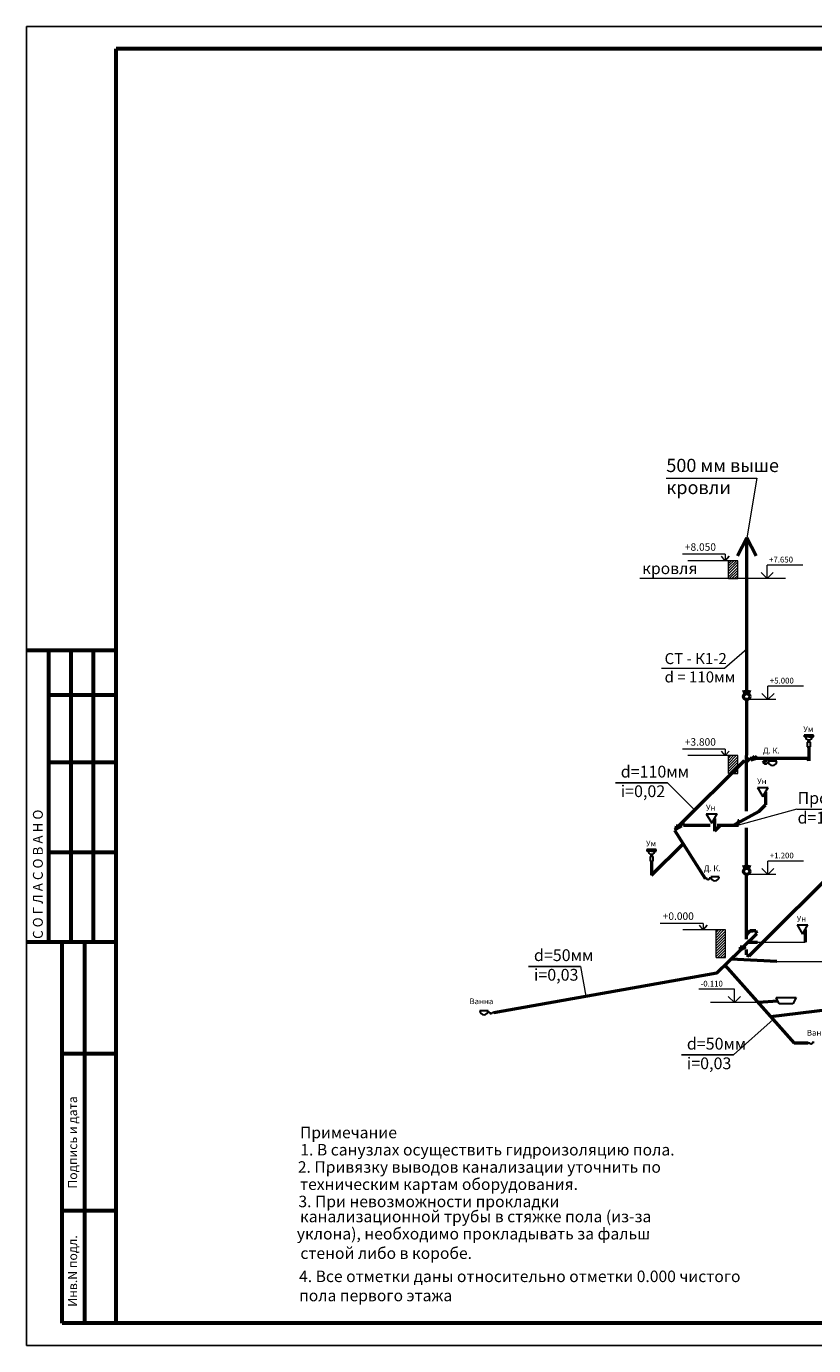
# Model space of a CAD drawing. Units: metres. Extents: x -8119246 to 3161185, y -1622581 to 951420.
# Drawn here: x -2128717 to -2111588, y 922720 to 951420 of the extents above; entities that cross this region are included whole.
import ezdxf

# ---------------------------------------------------------------- set-up
doc = ezdxf.new("R2010")
doc.units = ezdxf.units.M
doc.header["$LTSCALE"] = 1.5
doc.header["$MEASUREMENT"] = 0
doc.layers.get('0').update_dxf_attribs({"color": 250, "lineweight": 9})
doc.layers.add('стены', color=7, linetype='Continuous', lineweight=40)
doc.layers.add('ТЕКСТ', color=123, linetype='Continuous')
doc.layers.add('штамп', color=7, linetype='Continuous')
doc.styles.add('GOST 2.304', font='CS_Gost2304.shx')
doc.styles.add('GOST A', font='GOST_0.TTF')
doc.styles.add('ДИПЛОМ', font='isocpeui.ttf', dxfattribs={"height": 3})
doc.styles.add('Экспликация', font='ARIAL.TTF')

# ---------------------------------------------------------------- blocks, each defined once
blk = doc.blocks.new('Рамка прав')
at = {"layer": 'штамп'}
for p, q in [((-41127, 28725), (-127, 28725)), ((-41127, 28725), (-41127, 25)), ((-127, 25), (-41127, 25))]:
    blk.add_line(p, q, dxfattribs=at)
at = {"layer": 'штамп', "color": 7, "lineweight": 60}
for p, q in [((-615, 28237), (-39175, 28237)), ((-39175, 513), (-39175, 28237)), ((-41127, 15156), (-39175, 15156)), ((-40639, 8811), (-40639, 15156)), ((-40151, 8811), (-40151, 15156)), ((-39663, 8811), (-39663, 15156)), ((-40639, 14180), (-39175, 14180)), ((-40639, 12715), (-39175, 12715)), ((-40639, 10763), (-39175, 10763)), ((-41127, 8811), (-39175, 8811)), ((-40346, 513), (-40346, 8811)), ((-39858, 513), (-39858, 8811)), ((-39175, 6370), (-40346, 6370)), ((-39175, 2954), (-40346, 2954)), ((-39175, 513), (-40346, 513)), ((-615, 513), (-39175, 513))]:
    blk.add_line(p, q, dxfattribs=at)
at = {"layer": 'штамп', "style": 'GOST A'}
for s, height, p in [('С О Г Л А С О В А Н О', 214.76, (-40769, 8872)), ('Подпись и дата', 195.24, (-40023, 3441)), ('Инв.N подл.', 195.24, (-40023, 870))]:
    blk.add_text(s, height=height, rotation=90, dxfattribs=at).set_placement(p)

msp = doc.modelspace()

# ---------------------------------------------------------------- hatches: boundary and pattern name
at = {"linetype": 'Continuous', "ltscale": 100}
h = msp.add_hatch(dxfattribs=at)
h.set_pattern_fill('ANSI31', color=256, scale=13)
h.set_pattern_definition([(45, (-2194490.985, 1104669.136), (-29.185832, 29.185832), [])])
h.paths.add_polyline_path([(-2113441.15889, 939796.9499), (-2113238.09777, 939796.9499), (-2113238.09777, 939406.9499), (-2113441.15889, 939406.9499)])
h = msp.add_hatch(dxfattribs=at)
h.set_pattern_fill('ANSI31', color=256, scale=13)
h.set_pattern_definition([(45, (-2194492.735, 1100428.706), (-29.185832, 29.185832), [])])
h.paths.add_polyline_path([(-2113442.90936, 935556.51998), (-2113239.84823, 935556.51998), (-2113239.84823, 935166.51997), (-2113442.90936, 935166.51997)])
h = msp.add_hatch(dxfattribs=at)
h.set_pattern_fill('ANSI31', color=256, scale=13)
h.set_pattern_definition([(45, (-2194761.48, 1096638.74), (-29.185832, 29.185832), [])])
edge = h.paths.add_edge_path()
edge.add_line((-2113711.65455, 931766.55275), (-2113508.59343, 931766.55275))
edge.add_line((-2113508.59343, 931766.55275), (-2113508.52027, 931166.55276))
edge.add_line((-2113508.59343, 931166.55275), (-2113711.65455, 931166.55275))
edge.add_line((-2113711.65455, 931166.55275), (-2113711.65455, 931766.55275))

# ---------------------------------------------------------------- linework, layer by layer
at = {"color": 7, "ltscale": 100}
for p, q in [((-2114793.24931, 941588.92199, 4336.67137), (-2112820.578, 941588.92199)), ((-2114894.59452, 937459.06517), (-2113526.79791, 937459.06517))]:
    msp.add_line(p, q, dxfattribs=at)
at = {"color": 0, "lineweight": 0, "ltscale": 10}
for p, q in [((-2112820.578, 941588.92199), (-2113038.61945, 940296.99285)), ((-2111951.58169, 934387.37803), (-2113225.03978, 934046.28868)), ((-2111951.58169, 934387.37803), (-2110487.2041, 934387.37803))]:
    msp.add_line(p, q, dxfattribs=at)
at = {"color": 1, "lineweight": 50}
for p, q in [((-2113241.52177, 939901.59347), (-2113038.61945, 940296.99285)), ((-2112840.35593, 939901.59347), (-2113043.25824, 940296.99285))]:
    msp.add_line(p, q, dxfattribs=at)
at = {"color": 0, "linetype": 'Continuous', "ltscale": 100}
for p, q in [((-2113509.3716, 939937.20869, 801.53409), (-2114442.21354, 939937.20869, 801.53409)), ((-2113509.3716, 939937.20869, 801.53409), (-2113509.34472, 939796.16415, -12.56072)), ((-2113395.46574, 939796.9499), (-2114322.43119, 939796.83688)), ((-2113238.09777, 939796.9499), (-2114165.06322, 939796.83688)), ((-2113509.34472, 939796.16415, -12.56072), (-2113589.1126, 939896.22843, 1615.62889)), ((-2113509.34472, 939796.16415, -12.56072), (-2113589.1126, 939896.22843, 1615.62889)), ((-2113509.34472, 939796.16415, -12.56072), (-2113423.96333, 939896.22843, 1615.62889)), ((-2113423.96333, 939896.22843, 1615.62889), (-2113509.34472, 939796.16415, -12.56072)), ((-2112407.5248, 936773.77787), (-2113044.61421, 936773.7002)), ((-2113511.12206, 935696.77876, 801.53409), (-2114443.96401, 935696.77876, 801.53409)), ((-2113511.09518, 935555.73422, -12.56072), (-2113590.86307, 935655.79851, 1615.62889)), ((-2113511.09518, 935555.73422, -12.56072), (-2113590.86307, 935655.79851, 1615.62889)), ((-2113511.12206, 935696.77876, 801.53409), (-2113511.09518, 935555.73422, -12.56072)), ((-2113511.09518, 935555.73422, -12.56072), (-2113425.7138, 935655.79851, 1615.62889)), ((-2113425.7138, 935655.79851, 1615.62889), (-2113511.09518, 935555.73422, -12.56072)), ((-2113397.2162, 935556.51998), (-2114324.18166, 935556.40696)), ((-2113239.84823, 935556.51998), (-2114166.81369, 935556.40696)), ((-2112408.46453, 932968.90039), (-2113045.55394, 932968.82271)), ((-2113991.54764, 931906.91778, 802.63095), (-2114924.38959, 931906.91778, 802.63095)), ((-2113991.54764, 931906.91778, 802.63095), (-2113991.52076, 931765.87324, -11.46386)), ((-2113508.59336, 931766.03504), (-2114435.55882, 931765.92202)), ((-2113991.52076, 931765.87324, -11.46386), (-2114071.28865, 931865.93753, 1616.72575)), ((-2113991.52076, 931765.87324, -11.46386), (-2114071.28865, 931865.93753, 1616.72575)), ((-2113991.52076, 931765.87324, -11.46386), (-2113906.13938, 931865.93753, 1616.72575)), ((-2113906.13938, 931865.93753, 1616.72575), (-2113991.52076, 931765.87324, -11.46386)), ((-2112792.22873, 930181.50709), (-2113833.17177, 930181.38018))]:
    msp.add_line(p, q, dxfattribs=at)
at = {"linetype": 'Continuous', "ltscale": 100}
for p, q in [((-2113238.09777, 939796.9499), (-2113441.15889, 939796.9499)), ((-2113441.15889, 939406.9499), (-2113441.15889, 939796.9499)), ((-2113238.09777, 939406.9499), (-2113238.09777, 939796.9499)), ((-2113441.24101, 939406.9499), (-2113238.17988, 939406.9499)), ((-2113239.84823, 935556.51998), (-2113442.90936, 935556.51998)), ((-2113442.90936, 935166.51997), (-2113442.90936, 935556.51998)), ((-2113239.84823, 935166.51997), (-2113239.84823, 935556.51998)), ((-2113442.99148, 935166.51997), (-2113239.93035, 935166.51997)), ((-2113711.65455, 931166.55275), (-2113711.65455, 931766.55275)), ((-2113508.52027, 931166.55276), (-2113508.59343, 931766.55275)), ((-2113711.73667, 931166.55275), (-2113508.67554, 931166.55275))]:
    msp.add_line(p, q, dxfattribs=at)
at = {"lineweight": 18, "ltscale": 0.8}
for p, q in [((-2112597.3043, 939406.51998), (-2112597.3043, 939699.54471)), ((-2111821.55308, 939699.54471), (-2112597.3043, 939699.54471)), ((-2112196.70933, 939406.51998), (-2115366.87483, 939407.82864)), ((-2112729.194, 939539.96269), (-2112597.3043, 939406.51998)), ((-2112465.4146, 939539.96269), (-2112597.3043, 939406.51998)), ((-2112581.13148, 936773.75671), (-2112581.13148, 937066.78144)), ((-2111805.38026, 937066.78144), (-2112581.13148, 937066.78144)), ((-2112713.02118, 936907.19942), (-2112581.13148, 936773.75671)), ((-2112449.24178, 936907.19942), (-2112581.13148, 936773.75671)), ((-2112713.96091, 933102.32193), (-2112582.07121, 932968.87922)), ((-2112582.07121, 932968.87922), (-2112582.07121, 933261.90395)), ((-2111806.31999, 933261.90395), (-2112582.07121, 933261.90395)), ((-2112450.18151, 933102.32193), (-2112582.07121, 932968.87922)), ((-2113312.70025, 930474.51066), (-2114088.45147, 930474.51066)), ((-2113312.70025, 930181.44364), (-2113312.70025, 930474.46837)), ((-2113444.58996, 930314.88635), (-2113312.70025, 930181.44364)), ((-2113180.81055, 930314.88635), (-2113312.70025, 930181.44364))]:
    msp.add_line(p, q, dxfattribs=at)
at = {"color": 7, "lineweight": 0, "ltscale": 10}
for p, q in [((-2113526.79791, 937459.06517), (-2113042.81342, 937876.96728)), ((-2114768.93038, 934962.32119), (-2114175.55852, 934368.94933)), ((-2112811.85094, 931494.51248), (-2111772.8679, 931494.51248)), ((-2112389.70462, 931080.25542), (-2111253.6752, 931080.25542)), ((-2116657.21367, 930969.30612), (-2116542.95141, 930322.91742)), ((-2113330.47226, 929043.3437), (-2112465.44608, 929815.35008))]:
    msp.add_line(p, q, dxfattribs=at)
at = {"color": 7, "lineweight": 30, "ltscale": 100}
for p, q in [((-2111590.66159, 936000.39609), (-2111793.16159, 936000.39609)), ((-2111793.16159, 936000.39609), (-2111793.16159, 935966.64609)), ((-2111691.91159, 935966.64609), (-2111793.16159, 935966.64609)), ((-2111691.91159, 935966.64609), (-2111590.66159, 935966.64609)), ((-2111590.66159, 935966.64609), (-2111590.66159, 936000.39609)), ((-2111658.16159, 935846.13311), (-2111725.66159, 935846.13311)), ((-2111725.66159, 935846.13311), (-2111725.66159, 935744.88311)), ((-2111725.66159, 935744.88311), (-2111658.16159, 935744.88311)), ((-2111691.91159, 935893.38311), (-2111691.91159, 935846.13311)), ((-2111658.16159, 935744.88311), (-2111658.16159, 935846.13311)), ((-2112655.64877, 935390.28347), (-2112693.8669, 935390.28347)), ((-2112568.69558, 935399.88472), (-2112606.91371, 935399.88472)), ((-2112809.37636, 934865.65166), (-2112575.5495, 934865.65166)), ((-2112809.37636, 934865.65166), (-2112692.46293, 934663.15166)), ((-2112692.46293, 934663.15166), (-2112575.5495, 934865.65166)), ((-2113922.5769, 934290.52977), (-2113688.75004, 934290.52977)), ((-2113922.5769, 934290.52977), (-2113805.66347, 934088.02977)), ((-2113805.66347, 934088.02977), (-2113688.75004, 934290.52977)), ((-2115013.21693, 933514.35072), (-2115215.71693, 933514.35072)), ((-2115215.71693, 933514.35072), (-2115215.71693, 933480.60072)), ((-2115114.46693, 933480.60072), (-2115215.71693, 933480.60072)), ((-2115080.71693, 933360.08774), (-2115148.21693, 933360.08774)), ((-2115148.21693, 933360.08774), (-2115148.21693, 933258.83774)), ((-2115114.46693, 933480.60072), (-2115013.21693, 933480.60072)), ((-2115114.46693, 933407.33774), (-2115114.46693, 933360.08774)), ((-2115080.71693, 933258.83774), (-2115080.71693, 933360.08774)), ((-2115013.21693, 933480.60072), (-2115013.21693, 933514.35072)), ((-2115148.21693, 933258.83774), (-2115080.71693, 933258.83774)), ((-2113907.61165, 932879.66753), (-2113945.82977, 932879.66753)), ((-2113820.65846, 932889.26878), (-2113858.87658, 932889.26878)), ((-2111948.23804, 931873.28442), (-2111714.41118, 931873.28442)), ((-2111948.23804, 931873.28442), (-2111831.32461, 931670.78442)), ((-2111831.32461, 931670.78442), (-2111714.41118, 931873.28442)), ((-2118673.97247, 929977.94422), (-2118635.75434, 929977.94422)), ((-2111579.20763, 929312.07772), (-2111617.42576, 929312.07772))]:
    msp.add_line(p, q, dxfattribs=at)
at = {"color": 7, "lineweight": 50, "ltscale": 100}
for p, q in [((-2112953.99882, 935456.22301), (-2112870.74553, 935541.68481)), ((-2112819.95523, 935498.95391), (-2112953.99882, 935456.22301)), ((-2112870.74553, 935541.68481), (-2112819.95523, 935498.95391)), ((-2114585.89016, 933958.61769), (-2114457.84893, 934026.22829)), ((-2114580.27182, 934024.66664), (-2114585.89016, 933958.61769)), ((-2114457.84893, 934026.22829), (-2114580.27182, 934024.66664)), ((-2113189.33453, 931326.09045), (-2113061.29331, 931393.70105)), ((-2113183.7162, 931392.1394), (-2113189.33453, 931326.09045)), ((-2113061.29331, 931393.70105), (-2113183.7162, 931392.1394))]:
    msp.add_line(p, q, dxfattribs=at)
at = {"color": 7, "lineweight": -2, "ltscale": 100}
for p, q in [((-2115900.4341, 934964.77702), (-2114768.93038, 934962.32119)), ((-2117788.71739, 930971.76195), (-2116657.21367, 930969.30612)), ((-2114461.97598, 929045.79953), (-2113330.47226, 929043.3437))]:
    msp.add_line(p, q, dxfattribs=at)
at = {"color": 0, "linetype": 'ByBlock', "lineweight": 30, "ltscale": 1000}
for p, q in [((-2112401.64405, 930292.29723), (-2111970.88433, 930292.31095)), ((-2112334.79777, 930158.61531), (-2112401.64405, 930292.29723)), ((-2111970.88433, 930292.31095), (-2112037.7221, 930158.62477)), ((-2112037.7221, 930158.62477), (-2112334.79777, 930158.61531))]:
    msp.add_line(p, q, dxfattribs=at)
at = {"color": 1, "linetype": 'Continuous', "lineweight": 50, "ltscale": 100}
for points in [[(-2111691.91159, 935744.88311), (-2111691.91159, 935442.38537)], [(-2112634.00622, 934764.40166), (-2112634.00622, 934486.87971)], [(-2113747.20675, 934189.27977), (-2113747.20675, 933911.75782)], [(-2115114.46693, 933258.83774), (-2115114.46693, 932956.33999)], [(-2111772.8679, 931772.03442), (-2111772.8679, 931494.51248)]]:
    msp.add_lwpolyline(points, dxfattribs=at)
at = {"color": 7, "lineweight": 30, "ltscale": 100}
for points in [[(-2112391.5414, 935432.10057), (-2112574.92108, 935432.10057)], [(-2113643.50428, 932921.48463), (-2113826.88396, 932921.48463)], [(-2118851.12665, 930010.16007), (-2118667.74697, 930010.16007)], [(-2118585.57495, 929968.34297), (-2118548.80115, 929968.34297)], [(-2111667.60514, 929302.47647), (-2111704.37895, 929302.47647)]]:
    msp.add_lwpolyline(points, dxfattribs=at)
at = {"linetype": 'Continuous', "lineweight": 35, "ltscale": 100}
for points in [[(-2113214.31117, 934152.52853), (-2113236.27289, 934152.44781)], [(-2113214.05427, 934103.37638), (-2113236.01598, 934103.29566)], [(-2113225.03678, 934152.48911), (-2113225.03978, 934115.7367)], [(-2113225.03512, 934103.33602), (-2113225.03978, 934046.28868)]]:
    msp.add_lwpolyline(points, dxfattribs=at)
at = {"linetype": 'Continuous', "lineweight": 35, "ltscale": 100, "elevation": -0.06713}
for points in [[(-2113235.95165, 934131.81918), (-2113235.95398, 934103.29551)], [(-2113213.98761, 934131.8999), (-2113213.99226, 934103.37623)]]:
    msp.add_lwpolyline(points, dxfattribs=at)
at = {"color": 1, "linetype": 'Continuous', "lineweight": 53}
for centre in [(-2113044.61421, 936841.23747), (-2113045.55394, 933036.35998)]:
    msp.add_circle(centre, 67.53727, dxfattribs=at)
for centre in [(-2113044.61421, 936976.31201), (-2113045.55394, 933171.43453)]:
    msp.add_arc(centre, 67.53727, 180, 0, dxfattribs=at)
at = {"color": 7, "lineweight": 30, "ltscale": 100}
for centre, radius, start, end in [((-2111691.91159, 935966.64609), 70.875, 180, 0), ((-2112483.23124, 935433.10959), 91.69539, 180.630494734, 359.369505266), ((-2115114.46693, 933480.60072), 70.875, 180, 0), ((-2113735.19412, 932922.49365), 91.69539, 180.630494734, 359.369505266), ((-2118759.43681, 930011.16909), 91.69539, 180.630494734, 359.369505266)]:
    msp.add_arc(centre, radius, start, end, dxfattribs=at)
for points in [[(-2112606.91371, 935399.88472), (-2112617.29014, 935371.14149), (-2112649.31322, 935371.74001), (-2112657.0931, 935390.28347)], [(-2113858.87658, 932889.26878), (-2113869.25301, 932860.52555), (-2113901.27609, 932861.12407), (-2113909.05597, 932879.66753)], [(-2118635.75434, 929977.94422), (-2118625.37791, 929949.20099), (-2118593.35483, 929949.79951), (-2118585.57495, 929968.34297)], [(-2111617.42576, 929312.07772), (-2111627.80219, 929283.33449), (-2111659.82527, 929283.933), (-2111667.60514, 929302.47647)]]:
    msp.add_spline(points, degree=3, dxfattribs=at)
at = {"layer": 'стены', "color": 1, "lineweight": 50, "ltscale": 10}
for p, q in [((-2113043.5648, 936908.76659), (-2113040.93885, 940292.473)), ((-2113045.55394, 934345.64852), (-2113043.66962, 936773.7068)), ((-2113102.12248, 935442.38537), (-2114519.06038, 934025.44747)), ((-2113102.12248, 935442.38537), (-2113045.55394, 935418.95391)), ((-2113045.55394, 935418.95391), (-2112965.55394, 935498.95391)), ((-2112965.55394, 935498.95391), (-2112912.37217, 935498.95391)), ((-2112819.95523, 935498.95391), (-2111715.34304, 935498.95391)), ((-2112585.19646, 935498.95391), (-2112693.8669, 935390.28347)), ((-2111691.91159, 935442.38537), (-2111715.34304, 935498.95391)), ((-2112988.98539, 931200.84688), (-2109236.62942, 934953.20286)), ((-2112778.54048, 934342.34443), (-2112634.00622, 934486.87971)), ((-2113322.91738, 934046.28868), (-2112778.54048, 934342.34443)), ((-2114585.89016, 933958.61769), (-2114611.79187, 933932.71597)), ((-2114611.79187, 933932.71597), (-2113945.82977, 932879.66753)), ((-2114441.65062, 934102.85723), (-2114418.21916, 934046.28868)), ((-2114418.21916, 934046.28868), (-2113842.02205, 934046.28868)), ((-2113612.67589, 934046.28868), (-2113747.20675, 933911.75782)), ((-2113684.04228, 934046.28868), (-2113225.03978, 934046.28868)), ((-2115114.46693, 932956.33999), (-2114424.5966, 933636.71462)), ((-2113122.50475, 931392.92023), (-2112825.46581, 931688.83762)), ((-2112965.55394, 931745.40596), (-2113045.55394, 931665.40596)), ((-2113045.55394, 931665.40596), (-2113045.55394, 931634.88991)), ((-2112848.68307, 931745.40596), (-2112965.55394, 931745.40596)), ((-2112965.55394, 931745.40596), (-2112913.57901, 931745.40596)), ((-2112825.46581, 931688.83762), (-2112848.68307, 931745.40596)), ((-2113691.32708, 930826.99962), (-2113189.31108, 931326.36614)), ((-2113019.21136, 931494.87767), (-2112811.85094, 931494.51248)), ((-2112389.70462, 931080.25542), (-2113388.09436, 931128.63198)), ((-2113045.55394, 931224.27834), (-2112988.98539, 931200.84688)), ((-2112988.98539, 931200.84688), (-2112887.74638, 931302.08589)), ((-2118548.80115, 929968.34297), (-2113691.32708, 930826.99962)), ((-2113519.97997, 930996.94579), (-2112007.72387, 929302.47647)), ((-2112367.79373, 930217.44017), (-2112792.22873, 930181.50709)), ((-2112521.43072, 929878.08036), (-2111275.09527, 930035.10507)), ((-2111704.37895, 929302.47647), (-2112007.72387, 929302.47647))]:
    msp.add_line(p, q, dxfattribs=at)
for points in [[(-2113045.55394, 933103.89725), (-2113045.55394, 933985.01464)], [(-2113045.55394, 931562.6881), (-2113045.55394, 932968.82271)], [(-2113045.55394, 931224.27834), (-2113045.55394, 931334.63129)]]:
    msp.add_lwpolyline(points, dxfattribs=at)

# ---------------------------------------------------------------- block references
at = {"layer": 'штамп'}
msp.add_blockref('Рамка прав', (-2087590.53661, 922695.48624), dxfattribs=at)

# ---------------------------------------------------------------- texts
at = {"style": 'ДИПЛОМ'}
msp.add_text('кровля', height=250, dxfattribs=at).set_placement((-2115316.63869, 939504.35349))
at = {"color": 7, "linetype": 'Continuous', "lineweight": 35, "ltscale": 100, "insert": (-2114793.24931, 942013.21488, 4336.67137), "char_height": 288, "width": 3740.3223264, "attachment_point": 1, "style": 'Экспликация'}
msp.add_mtext('{\\fGOST type A|b0|i0|c204|p34;\\C256;500 мм выше\\Pкровли}', dxfattribs=at)
at = {"color": 7, "linetype": 'Continuous', "ltscale": 100, "insert": (-2114831.00148, 937786.96578, 3613.89281), "char_height": 240, "width": 1670.5237725, "attachment_point": 1, "style": 'Экспликация'}
msp.add_mtext('{\\fGOST type A|b0|i0|c204|p34;\\C256;СТ \\fGOST type A|b0|i0|c0|p34;- \\fGOST type A|b0|i0|c204|p34;К1\\fGOST type A|b0|i0|c0|p34;-\\fGOST type A|b0|i0|c204|p34;2\\P\\fGOST type A|b0|i0|c0|p34;d \\fGOST type A|b0|i0|c204|p34;= 110мм}', dxfattribs=at)
at = {"color": 7, "linetype": 'Continuous', "lineweight": -2, "ltscale": 100, "char_height": 256, "width": 1781.892024, "attachment_point": 1, "style": 'Экспликация'}
for s, insert in [('{\\fGOST type A|b0|i0|c0|p34;\\C256;d=110\\fGOST type A|b0|i0|c204|p34;мм\\P\\fGOST type A|b0|i0|c0|p34;i=\\fGOST type A|b0|i0|c204|p34;0,02}', (-2115785.09898, 935335.73655, 3854.819)), ('{\\fGOST type A|b0|i0|c0|p34;\\C256;d=\\fGOST type A|b0|i0|c204|p34;5\\fGOST type A|b0|i0|c0|p34;0\\fGOST type A|b0|i0|c204|p34;мм\\P\\fGOST type A|b0|i0|c0|p34;i=\\fGOST type A|b0|i0|c204|p34;0,03}', (-2117673.38227, 931342.72149, 3854.819)), ('{\\fGOST type A|b0|i0|c0|p34;\\C256;d=\\fGOST type A|b0|i0|c204|p34;5\\fGOST type A|b0|i0|c0|p34;0\\fGOST type A|b0|i0|c204|p34;мм\\P\\fGOST type A|b0|i0|c0|p34;i=\\fGOST type A|b0|i0|c204|p34;0,03}', (-2114346.64086, 929416.75907, 3854.819))]:
    msp.add_mtext(s, dxfattribs=dict(at, insert=insert))
at = {"color": 1, "linetype": 'Continuous', "lineweight": 35, "ltscale": 100, "insert": (-2111937.3886, 934760.7934, 3854.819), "char_height": 256, "width": 1781.892024, "attachment_point": 1, "style": 'Экспликация'}
msp.add_mtext('{\\fGOST type A|b0|i0|c204|p34;\\C256;Прочистка\\fGOST type A|b0|i0|c0|p34; d=\\fGOST type A|b0|i0|c204|p34;110 мм}', dxfattribs=at)
at = {"linetype": 'Continuous', "lineweight": 25, "char_height": 250, "attachment_point": 1, "style": 'Экспликация'}
for s, insert, width in [('\\Fsimplex.shx;\\W1.0000000000;\\T1.0000000000;\\o\\lПримечание', (-2122763.23495, 927481.63622), 2559.5238095), ('\\Fsimplex.shx;\\W1.0000000000;\\Q0.2617993878;\\T1.0000000000;\\o\\l1. В санузлах осуществить гидроизоляцию пола.', (-2122756.62619, 927106.63622), 9962.9729459), ('\\Fsimplex.shx;\\W1.0000000000;\\Q0.2617993878;\\T1.0000000000;\\o\\l2. Привязку выводов канализации уточнить по', (-2122810.854, 926731.63622), 9787.8204111), ('\\Fsimplex.shx;\\W1.0000000000;\\Q0.2617993878;\\T1.0000000000;\\o\\lтехническим картам оборудования.', (-2122763.23495, 926356.63622), 7243.3912349), ('\\Fsimplex.shx;\\W1.0000000000;\\Q0.2617993878;\\T1.0000000000;\\o\\l3. При невозможности прокладки', (-2122798.09452, 925981.63622), 6944.0627403), ('\\Fsimplex.shx;\\W1.0000000000;\\Q0.2617993878;\\T1.0000000000;\\o\\lканализационной трубы в стяжке пола (из-за', (-2122763.23495, 925654.25526), 9609.2489826), ('\\Fsimplex.shx;\\W1.0000000000;\\Q0.2617993878;\\T1.0000000000;\\o\\lуклона), необходимо прокладывать за фальш', (-2122833.1831, 925279.25526), 9357.7685581), ('\\Fsimplex.shx;\\W1.0000000000;\\Q0.2617993878;\\T1.0000000000;\\o\\lстеной либо в коробе.', (-2122756.00049, 924856.63622), 4759.9662925), ('{\\Fsimplex|c204;\\Q0.2618;4\\Fsimplex|c0;. \\Fsimplex|c204;Все отметки даны относительно отметки 0.000 чистого пола первого этажа}', (-2122784.27949, 924352.63348), 9749.1688675)]:
    msp.add_mtext(s, dxfattribs=dict(at, insert=insert, width=width))
at = {"layer": 'ТЕКСТ', "color": 7, "style": 'GOST 2.304', "oblique": 15}
for s, height, p in [('+8.050', 162.5, (-2114389.36971, 940012.3025, -29814.25809)), ('+7.650', 125, (-2112556.6552, 939757.30918, -23550.60936)), ('+5.000', 125, (-2112540.48238, 937124.54591, -23550.60936)), ('Ум', 125, (-2111811.68909, 936069.45333, -74318.5134)), ('+3.800', 162.5, (-2114391.12018, 935771.87257, -29814.25809)), ('Д. К.', 125, (-2112692.22966, 935603.09794, -74222.56494)), ('Ун', 125, (-2112816.73265, 934936.13437, -74222.56494)), ('Ун', 125, (-2113929.93319, 934361.01248, -74222.56494)), ('Ум', 125, (-2115234.24444, 933583.40796, -74318.5134)), ('+1.200', 125, (-2112541.42211, 933319.66842, -23550.60936)), ('Д. К.', 125, (-2113976.68148, 933041.48064, -74222.56494)), ('+0.000', 162.5, (-2114871.54576, 931982.01159, -29813.16123)), ('Ун', 125, (-2111955.59433, 931943.76714, -74222.56494)), ('-0.110', 125, (-2114047.80237, 930532.27513, -23550.60936)), ('Ванна', 125, (-2119075.78758, 930148.93925, -74222.56494)), ('Ванна', 125, (-2111735.23065, 929464.28958, -74222.56494))]:
    msp.add_text(s, height=height, dxfattribs=at).set_placement(p)

doc.saveas('drawing.dxf')
